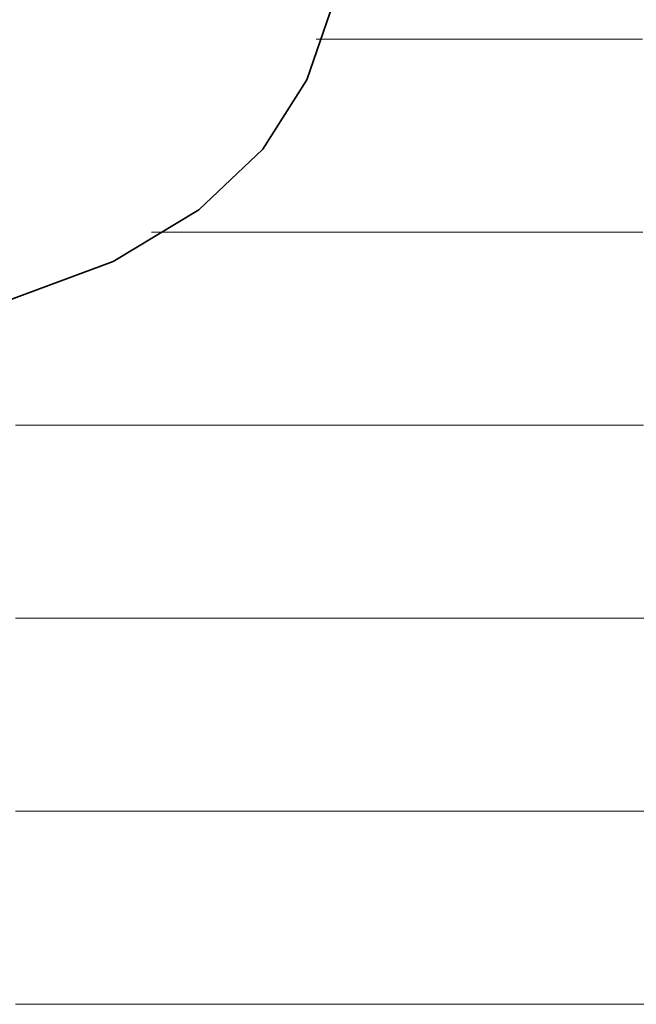
# Model space of a CAD drawing. Units: millimetres. Extents: x 0 to 8910, y 0 to 6300.
# Drawn here: x 6223 to 6240, y 283 to 310 of the extents above; entities that cross this region are included whole.
import ezdxf

# ---------------------------------------------------------------- set-up
doc = ezdxf.new("R2010")
doc.units = ezdxf.units.MM
doc.header["$MEASUREMENT"] = 0
doc.layers.add('(1) Shape lines', color=7, linetype='Continuous', lineweight=35)
doc.layers.add('(9) Sheet', color=7, linetype='Continuous', lineweight=35)

# ---------------------------------------------------------------- blocks, each defined once
blk = doc.blocks.new('HATCH_172_e2d20727-3beb-4123-81fa-40c3217e14b3')
at = {"layer": '(1) Shape lines', "color": 0, "lineweight": 9}
for p, q in [((6223.316, 299.25), (6223.094, 299.25)), ((6223.649, 294), (6223.094, 294)), ((6223.982, 288.75), (6223.094, 288.75)), ((6224.314, 283.5), (6223.094, 283.5))]:
    blk.add_line(p, q, dxfattribs=at)
blk = doc.blocks.new('HATCH_173_b1ba2405-e07b-4c2e-a928-e87707626143')
at = {"layer": '(1) Shape lines', "color": 0, "lineweight": 9}
for p, q in [((6226.14, 299.25), (6223.316, 299.25)), ((6226.14, 294), (6223.649, 294)), ((6226.14, 288.75), (6223.982, 288.75)), ((6226.14, 283.5), (6224.314, 283.5))]:
    blk.add_line(p, q, dxfattribs=at)
blk = doc.blocks.new('HATCH_178_2772f001-7368-4a9c-99f8-52fe4833d328')
at = {"layer": '(1) Shape lines', "color": 0, "lineweight": 9}
for p, q in [((6226.333, 299.25), (6226.14, 299.25)), ((6226.539, 294), (6226.14, 294)), ((6226.745, 288.75), (6226.14, 288.75)), ((6226.951, 283.5), (6226.14, 283.5))]:
    blk.add_line(p, q, dxfattribs=at)
blk = doc.blocks.new('HATCH_179_5005310b-c767-499c-804b-3a71b729b8d4')
at = {"layer": '(1) Shape lines', "color": 0, "lineweight": 9}
for p, q in [((6228.074, 304.5), (6226.793, 304.5)), ((6228.074, 299.25), (6226.333, 299.25)), ((6228.074, 294), (6226.539, 294)), ((6228.074, 288.75), (6226.745, 288.75)), ((6228.074, 283.5), (6226.951, 283.5))]:
    blk.add_line(p, q, dxfattribs=at)
blk = doc.blocks.new('HATCH_184_811b1d8d-9351-4603-b06f-2daa5624d6d8')
at = {"layer": '(1) Shape lines', "color": 0, "lineweight": 9}
for p, q in [((6228.079, 304.5), (6228.074, 304.5)), ((6228.126, 299.25), (6228.074, 299.25)), ((6228.172, 294), (6228.074, 294)), ((6228.218, 288.75), (6228.074, 288.75)), ((6228.264, 283.5), (6228.074, 283.5))]:
    blk.add_line(p, q, dxfattribs=at)
blk = doc.blocks.new('HATCH_185_5909ad8b-1119-4d64-8960-539e42b85890')
at = {"layer": '(1) Shape lines', "color": 0, "lineweight": 9}
for p, q in [((6228.516, 304.5), (6228.079, 304.5)), ((6228.516, 299.25), (6228.126, 299.25)), ((6228.516, 294), (6228.172, 294)), ((6228.516, 288.75), (6228.218, 288.75)), ((6228.516, 283.5), (6228.264, 283.5))]:
    blk.add_line(p, q, dxfattribs=at)
blk = doc.blocks.new('HATCH_190_b801afba-934f-49d5-a9fd-023f4aa66dac')
at = {"layer": '(1) Shape lines', "color": 0, "lineweight": 9}
for p, q in [((6228.535, 304.5), (6228.516, 304.5)), ((6228.625, 299.25), (6228.516, 299.25)), ((6228.715, 294), (6228.516, 294)), ((6228.804, 288.75), (6228.516, 288.75)), ((6228.894, 283.5), (6228.516, 283.5))]:
    blk.add_line(p, q, dxfattribs=at)
blk = doc.blocks.new('HATCH_191_d7710186-536f-4876-bd64-1d105793ff42')
at = {"layer": '(1) Shape lines', "color": 0, "lineweight": 9}
for p, q in [((6229.382, 304.5), (6228.535, 304.5)), ((6229.382, 299.25), (6228.625, 299.25)), ((6229.382, 294), (6228.715, 294)), ((6229.382, 288.75), (6228.804, 288.75)), ((6229.382, 283.5), (6228.894, 283.5))]:
    blk.add_line(p, q, dxfattribs=at)
blk = doc.blocks.new('HATCH_196_08a3f251-4da1-4893-8407-1de5de612a78')
at = {"layer": '(1) Shape lines', "color": 0, "lineweight": 9}
for p, q in [((6229.413, 304.5), (6229.382, 304.5)), ((6229.487, 299.25), (6229.382, 299.25)), ((6229.56, 294), (6229.382, 294)), ((6229.634, 288.75), (6229.382, 288.75)), ((6229.708, 283.5), (6229.382, 283.5))]:
    blk.add_line(p, q, dxfattribs=at)
blk = doc.blocks.new('HATCH_197_361279f6-1101-403d-aa12-70faf6539ac9')
at = {"layer": '(1) Shape lines', "color": 0, "lineweight": 9}
for p, q in [((6230.107, 304.5), (6229.413, 304.5)), ((6230.107, 299.25), (6229.487, 299.25)), ((6230.107, 294), (6229.56, 294)), ((6230.107, 288.75), (6229.634, 288.75)), ((6230.107, 283.5), (6229.708, 283.5))]:
    blk.add_line(p, q, dxfattribs=at)
blk = doc.blocks.new('HATCH_202_5f134cfe-4f02-4a9f-9cef-f1f0aed62cdd')
at = {"layer": '(1) Shape lines', "color": 0, "lineweight": 9}
for p, q in [((6230.16, 304.5), (6230.107, 304.5)), ((6230.252, 299.25), (6230.107, 299.25)), ((6230.343, 294), (6230.107, 294)), ((6230.435, 288.75), (6230.107, 288.75)), ((6230.527, 283.5), (6230.107, 283.5))]:
    blk.add_line(p, q, dxfattribs=at)
blk = doc.blocks.new('HATCH_203_fed5befd-1a13-4eac-b028-240fd62d61f0')
at = {"layer": '(1) Shape lines', "color": 0, "lineweight": 9}
for p, q in [((6231.019, 304.5), (6230.16, 304.5)), ((6231.019, 299.25), (6230.252, 299.25)), ((6231.019, 294), (6230.343, 294)), ((6231.019, 288.75), (6230.435, 288.75)), ((6231.019, 283.5), (6230.527, 283.5))]:
    blk.add_line(p, q, dxfattribs=at)
blk = doc.blocks.new('HATCH_208_af7e227d-be75-43e5-921f-cc2745229e83')
at = {"layer": '(1) Shape lines', "color": 0, "lineweight": 9}
for p, q in [((6231.043, 304.5), (6231.019, 304.5)), ((6231.072, 299.25), (6231.019, 299.25)), ((6231.102, 294), (6231.019, 294)), ((6231.132, 288.75), (6231.019, 288.75)), ((6231.161, 283.5), (6231.019, 283.5))]:
    blk.add_line(p, q, dxfattribs=at)
blk = doc.blocks.new('HATCH_209_2d06104e-7756-4bf3-85f9-5fbcb1280e05')
at = {"layer": '(1) Shape lines', "color": 0, "lineweight": 9}
for p, q in [((6231.32, 309.75), (6231.265, 309.75)), ((6231.32, 304.5), (6231.043, 304.5)), ((6231.32, 299.25), (6231.072, 299.25)), ((6231.32, 294), (6231.102, 294)), ((6231.32, 288.75), (6231.132, 288.75)), ((6231.32, 283.5), (6231.161, 283.5))]:
    blk.add_line(p, q, dxfattribs=at)
blk = doc.blocks.new('HATCH_214_8b4602c7-beaf-4430-adda-1033e543860b')
at = {"layer": '(1) Shape lines', "color": 0, "lineweight": 9}
for p, q in [((6231.323, 309.75), (6231.32, 309.75)), ((6231.387, 304.5), (6231.32, 304.5)), ((6231.451, 299.25), (6231.32, 299.25)), ((6231.515, 294), (6231.32, 294)), ((6231.578, 288.75), (6231.32, 288.75)), ((6231.642, 283.5), (6231.32, 283.5))]:
    blk.add_line(p, q, dxfattribs=at)
blk = doc.blocks.new('HATCH_215_21653742-e65d-4b18-82fc-d74aed4563e4')
at = {"layer": '(1) Shape lines', "color": 0, "lineweight": 9}
for p, q in [((6231.984, 309.75), (6231.323, 309.75)), ((6231.984, 304.5), (6231.387, 304.5)), ((6231.984, 299.25), (6231.451, 299.25)), ((6231.984, 294), (6231.515, 294)), ((6231.984, 288.75), (6231.578, 288.75)), ((6231.984, 283.5), (6231.642, 283.5))]:
    blk.add_line(p, q, dxfattribs=at)
blk = doc.blocks.new('HATCH_220_687c8f7e-f1a3-4ecb-9b8d-8d8b45fde321')
at = {"layer": '(1) Shape lines', "color": 0, "lineweight": 9}
for p, q in [((6235.195, 309.75), (6231.984, 309.75)), ((6235.314, 304.5), (6231.984, 304.5)), ((6235.434, 299.25), (6231.984, 299.25)), ((6235.553, 294), (6231.984, 294)), ((6235.672, 288.75), (6231.984, 288.75)), ((6235.791, 283.5), (6231.984, 283.5))]:
    blk.add_line(p, q, dxfattribs=at)
blk = doc.blocks.new('HATCH_221_63dd62e6-834a-42a2-ba6c-1af892583101')
at = {"layer": '(1) Shape lines', "color": 0, "lineweight": 9}
for p, q in [((6236.413, 309.75), (6235.195, 309.75)), ((6236.413, 304.5), (6235.314, 304.5)), ((6236.413, 299.25), (6235.434, 299.25)), ((6236.413, 294), (6235.553, 294)), ((6236.413, 288.75), (6235.672, 288.75)), ((6236.413, 283.5), (6235.791, 283.5))]:
    blk.add_line(p, q, dxfattribs=at)
blk = doc.blocks.new('HATCH_226_fee0999a-52e7-4569-a927-9b0ec2b2ea13')
at = {"layer": '(1) Shape lines', "color": 0, "lineweight": 9}
for p, q in [((6237.757, 309.75), (6236.413, 309.75)), ((6237.806, 304.5), (6236.413, 304.5)), ((6237.856, 299.25), (6236.413, 299.25)), ((6237.905, 294), (6236.413, 294)), ((6237.955, 288.75), (6236.413, 288.75)), ((6238.004, 283.5), (6236.413, 283.5))]:
    blk.add_line(p, q, dxfattribs=at)
blk = doc.blocks.new('HATCH_227_6795a7f2-ae1a-4783-a8d3-aa7091b0bb3a')
at = {"layer": '(1) Shape lines', "color": 0, "lineweight": 9}
for p, q in [((6238.259, 309.75), (6237.757, 309.75)), ((6238.259, 304.5), (6237.806, 304.5)), ((6238.259, 299.25), (6237.856, 299.25)), ((6238.259, 294), (6237.905, 294)), ((6238.259, 288.75), (6237.955, 288.75)), ((6238.259, 283.5), (6238.004, 283.5))]:
    blk.add_line(p, q, dxfattribs=at)
blk = doc.blocks.new('HATCH_232_7a3fe878-3dcd-40d6-b42d-01ea73dc9015')
at = {"layer": '(1) Shape lines', "color": 0, "lineweight": 9}
for p, q in [((6239.187, 309.75), (6238.259, 309.75)), ((6239.221, 304.5), (6238.259, 304.5)), ((6239.255, 299.25), (6238.259, 299.25)), ((6239.289, 294), (6238.259, 294)), ((6239.323, 288.75), (6238.259, 288.75)), ((6239.357, 283.5), (6238.259, 283.5))]:
    blk.add_line(p, q, dxfattribs=at)
blk = doc.blocks.new('HATCH_233_142ab200-ba04-4b89-89cc-6bb31e14ee71')
at = {"layer": '(1) Shape lines', "color": 0, "lineweight": 9}
for p, q in [((6239.531, 309.75), (6239.187, 309.75)), ((6239.531, 304.5), (6239.221, 304.5)), ((6239.531, 299.25), (6239.255, 299.25)), ((6239.531, 294), (6239.289, 294)), ((6239.531, 288.75), (6239.323, 288.75)), ((6239.531, 283.5), (6239.357, 283.5))]:
    blk.add_line(p, q, dxfattribs=at)
blk = doc.blocks.new('HATCH_238_1dce61f1-4153-45ba-a461-40414eac9f6a')
at = {"layer": '(1) Shape lines', "color": 0, "lineweight": 9}
for p, q in [((6239.576, 309.75), (6239.531, 309.75)), ((6239.578, 304.5), (6239.531, 304.5)), ((6239.579, 299.25), (6239.531, 299.25)), ((6239.581, 294), (6239.531, 294)), ((6239.583, 288.75), (6239.531, 288.75)), ((6239.584, 283.5), (6239.531, 283.5))]:
    blk.add_line(p, q, dxfattribs=at)
blk = doc.blocks.new('HATCH_239_7bf16262-365b-4a36-9bd2-9b1795055b02')
at = {"layer": '(1) Shape lines', "color": 0, "lineweight": 9}
for p, q in [((6239.593, 309.75), (6239.576, 309.75)), ((6239.593, 304.5), (6239.578, 304.5)), ((6239.593, 299.25), (6239.579, 299.25)), ((6239.593, 294), (6239.581, 294)), ((6239.593, 288.75), (6239.583, 288.75)), ((6239.593, 283.5), (6239.584, 283.5))]:
    blk.add_line(p, q, dxfattribs=at)
blk = doc.blocks.new('HATCH_244_7556f778-8ad1-44d2-8037-35023419481c')
at = {"layer": '(1) Shape lines', "color": 0, "lineweight": 9}
for p, q in [((6239.751, 309.75), (6239.593, 309.75)), ((6239.756, 304.5), (6239.593, 304.5)), ((6239.762, 299.25), (6239.593, 299.25)), ((6239.768, 294), (6239.593, 294)), ((6239.774, 288.75), (6239.593, 288.75)), ((6239.779, 283.5), (6239.593, 283.5))]:
    blk.add_line(p, q, dxfattribs=at)
blk = doc.blocks.new('HATCH_245_6ce8515c-29df-400b-930e-c2de41a261cb')
at = {"layer": '(1) Shape lines', "color": 0, "lineweight": 9}
for p, q in [((6239.809, 309.75), (6239.751, 309.75)), ((6239.809, 304.5), (6239.756, 304.5)), ((6239.809, 299.25), (6239.762, 299.25)), ((6239.809, 294), (6239.768, 294)), ((6239.809, 288.75), (6239.774, 288.75)), ((6239.809, 283.5), (6239.779, 283.5))]:
    blk.add_line(p, q, dxfattribs=at)
blk = doc.blocks.new('HATCH_250_83f6b48b-88ba-4dae-a46d-86759e727e70')
at = {"layer": '(1) Shape lines', "color": 0, "lineweight": 9}
for p, q in [((6240.143, 309.75), (6239.809, 309.75)), ((6240.155, 304.5), (6239.809, 304.5)), ((6240.167, 299.25), (6239.809, 299.25)), ((6240.179, 294), (6239.809, 294)), ((6240.191, 288.75), (6239.809, 288.75)), ((6240.204, 283.5), (6239.809, 283.5))]:
    blk.add_line(p, q, dxfattribs=at)
blk = doc.blocks.new('GROUP_0_c0be6e10-6803-443b-b387-a8d4fbe3ff8e')
at = {"layer": '(9) Sheet', "color": 7, "linetype": 'Continuous', "lineweight": 35, "ltscale": 15}
blk.add_lwpolyline([(6223.094, 332.476), (6226.522, 327.799), (6229.382, 322.807), (6231.32, 317.771), (6231.984, 312.961), (6231.727, 310.726), (6231.019, 308.65), (6229.816, 306.765), (6228.074, 305.107), (6225.748, 303.709), (6222.795, 302.605)], dxfattribs=at)
at = {"layer": '(1) Shape lines', "color": 154, "linetype": 'ByBlock'}
for name in ['HATCH_221_63dd62e6-834a-42a2-ba6c-1af892583101', 'HATCH_226_fee0999a-52e7-4569-a927-9b0ec2b2ea13', 'HATCH_227_6795a7f2-ae1a-4783-a8d3-aa7091b0bb3a', 'HATCH_232_7a3fe878-3dcd-40d6-b42d-01ea73dc9015', 'HATCH_233_142ab200-ba04-4b89-89cc-6bb31e14ee71', 'HATCH_238_1dce61f1-4153-45ba-a461-40414eac9f6a', 'HATCH_239_7bf16262-365b-4a36-9bd2-9b1795055b02', 'HATCH_244_7556f778-8ad1-44d2-8037-35023419481c', 'HATCH_245_6ce8515c-29df-400b-930e-c2de41a261cb', 'HATCH_250_83f6b48b-88ba-4dae-a46d-86759e727e70', 'HATCH_220_687c8f7e-f1a3-4ecb-9b8d-8d8b45fde321', 'HATCH_209_2d06104e-7756-4bf3-85f9-5fbcb1280e05', 'HATCH_214_8b4602c7-beaf-4430-adda-1033e543860b', 'HATCH_215_21653742-e65d-4b18-82fc-d74aed4563e4', 'HATCH_179_5005310b-c767-499c-804b-3a71b729b8d4', 'HATCH_184_811b1d8d-9351-4603-b06f-2daa5624d6d8', 'HATCH_185_5909ad8b-1119-4d64-8960-539e42b85890', 'HATCH_190_b801afba-934f-49d5-a9fd-023f4aa66dac', 'HATCH_191_d7710186-536f-4876-bd64-1d105793ff42', 'HATCH_196_08a3f251-4da1-4893-8407-1de5de612a78', 'HATCH_197_361279f6-1101-403d-aa12-70faf6539ac9', 'HATCH_202_5f134cfe-4f02-4a9f-9cef-f1f0aed62cdd', 'HATCH_203_fed5befd-1a13-4eac-b028-240fd62d61f0', 'HATCH_208_af7e227d-be75-43e5-921f-cc2745229e83', 'HATCH_172_e2d20727-3beb-4123-81fa-40c3217e14b3', 'HATCH_173_b1ba2405-e07b-4c2e-a928-e87707626143', 'HATCH_178_2772f001-7368-4a9c-99f8-52fe4833d328']:
    blk.add_blockref(name, (0, 0), dxfattribs=at)

msp = doc.modelspace()

# ---------------------------------------------------------------- block references
at = {"color": 7, "linetype": 'ByBlock'}
msp.add_blockref('GROUP_0_c0be6e10-6803-443b-b387-a8d4fbe3ff8e', (0, 0), dxfattribs=at)

doc.saveas('drawing.dxf')
